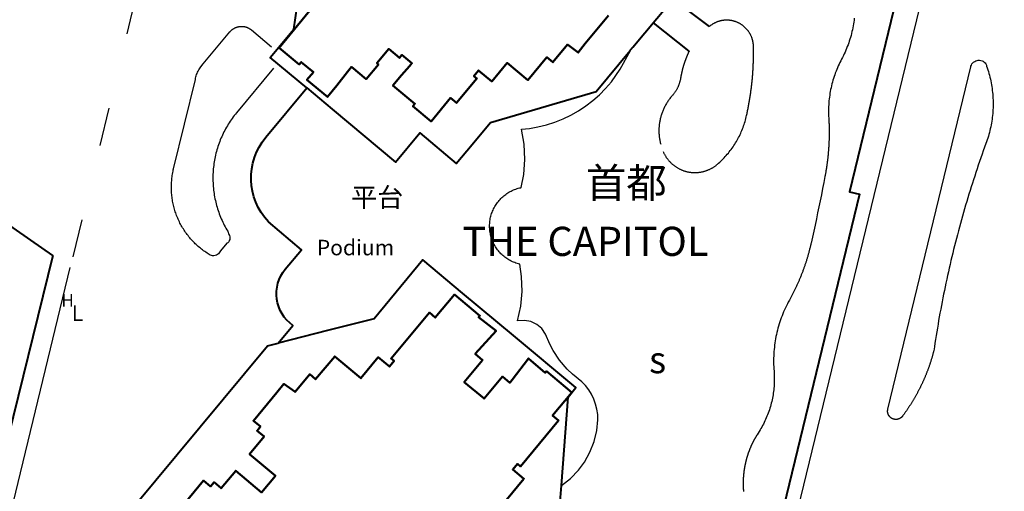
# Model space of a CAD drawing. Units: metres. Extents: x 845747 to 846506, y 817378 to 818004.
# Drawn here: x 846009 to 846086, y 817429 to 817466 of the extents above; entities that cross this region are included whole.
import ezdxf
from ezdxf.enums import TextEntityAlignment as Align

# ---------------------------------------------------------------- set-up
doc = ezdxf.new("R2010")
doc.units = ezdxf.units.M
doc.linetypes.add('5', pattern=[9.008722, 3.002907, -6.005814])
for name, color, linetype in [('BSPolygonAnno_Sym', 7, 'Continuous'), ('BuildingAnno_Chi', 7, 'Continuous'), ('BuildingAnno_Eng', 7, 'Continuous'), ('CartoBuildingLine_E', 7, 'Continuous'), ('CartoHydroLine', 7, 'Continuous'), ('CartoPedLine', 7, 'Continuous'), ('CartoTransLine', 7, 'Continuous'), ('SubSiteAnno_Chi', 7, 'Continuous'), ('SubSiteAnno_Eng', 7, 'Continuous'), ('UtilityPoint', 7, 'Continuous'), ('UtilityPointAnno_Eng', 7, 'Continuous')]:
    doc.layers.add(name, color=color, linetype=linetype)
doc.styles.add('HK_ENG_11', font='HK_ENG.ttf')
doc.styles.add('LISmarker', font='LISmarker.ttf')
doc.styles.add('SMO Chiron Sans HK TT Light', font='Open_Font_ChironSansHKTT-Light.ttf')
doc.styles.add('StyleLISmarker', font='LISmarker.ttf')

# ---------------------------------------------------------------- blocks, each defined once
blk = doc.blocks.new('UP_LPO')
at = {"color": 255, "linetype": 'Continuous', "lineweight": 0, "style": 'StyleLISmarker'}
blk.add_text('H', height=1, dxfattribs=at).set_placement((-0.252, 0.697), align=Align.TOP_LEFT)

msp = doc.modelspace()

# ---------------------------------------------------------------- linework, layer by layer
at = {"layer": 'CartoBuildingLine_E', "color": 30, "linetype": 'Continuous', "lineweight": 40, "flags": 128}
for points in [[(846095.082, 817581.818), (846104.173, 817566.267), (846112.609, 817551.835, -0.315818), (846112.134, 817546.111), (846104.848, 817537.369), (846105.87, 817536.322), (846103.367, 817532.848), (846079.415, 817499.597, 0.304413), (846078.486, 817472.166), (846073.724, 817452.548), (846074.502, 817452.36), (846066.231, 817418.283), (846065.453, 817418.472), (846064.762, 817415.623), (846062.957, 817408.187), (846066.652, 817405.107), (846070.587, 817401.828), (846070.779, 817402.058), (846073.249, 817400)], [(846016.17, 817404.848), (846019.621, 817408.988), (846015.78, 817412.189), (846016.824, 817413.441), (846015.871, 817414.236), (846016.039, 817415.697, -0.277212), (846016.617, 817420.723), (846017.427, 817427.754), (846028.011, 817440.453), (846028.837, 817440.663), (846030.004, 817442.063, -0.438321), (846029.409, 817446.465), (846030.673, 817447.982), (846028.081, 817450.189, -0.379416), (846027.879, 817456.82), (846031.102, 817460.687), (846028.229, 817463.082), (846030.089, 817465.313), (846030.334, 817467.09, -0.227002)]]:
    msp.add_lwpolyline(points, format="xyb", dxfattribs=at)
at = {"layer": 'CartoBuildingLine_E', "color": 204, "linetype": '5', "lineweight": 30, "true_color": 0x8000a0, "flags": 128}
msp.add_lwpolyline([(846027.816, 817511.744), (846023.197, 817490.794), (846012.517, 817446.598), (846011.161, 817447.541)], dxfattribs=at)
at = {"layer": 'CartoBuildingLine_E', "color": 30, "linetype": 'Continuous', "lineweight": 40, "flags": 128}
for points in [[(846031.102, 817460.687), (846033.091, 817459.029), (846038.07, 817454.88), (846039.968, 817457.158), (846042.837, 817454.767), (846043.66, 817455.754), (846045.514, 817457.979), (846053.821, 817460.424), (846056.485, 817463.621), (846056.499, 817463.638), (846056.513, 817463.655), (846056.528, 817463.672), (846056.542, 817463.689), (846056.556, 817463.706), (846056.57, 817463.724), (846056.585, 817463.741), (846056.599, 817463.758), (846056.613, 817463.775), (846056.627, 817463.792), (846056.642, 817463.809), (846056.656, 817463.826), (846056.67, 817463.843), (846056.684, 817463.86), (846056.699, 817463.878), (846056.713, 817463.895), (846061.552, 817469.701)], [(846011.161, 817447.541), (845991.411, 817461.282)], [(846011.161, 817447.541), (845999.431, 817400)], [(846019.621, 817408.988), (846024.691, 817404.763), (846025.734, 817406.015), (846026.447, 817405.42), (846039.928, 817408.987), (846042.655, 817412.259), (846050.517, 817421.693), (846050.981, 817427.925), (846051.099, 817429.514), (846051.615, 817436.442), (846052.234, 817437.185), (846047.33, 817441.272), (846043.34, 817444.597), (846040.223, 817447.195), (846036.379, 817442.583), (846032.724, 817441.653), (846028.837, 817440.663)]]:
    msp.add_lwpolyline(points, dxfattribs=at)
at = {"layer": 'CartoBuildingLine_E', "color": 1, "linetype": 'Continuous', "lineweight": 50, "flags": 128}
for points in [[(846028.94, 817463.834), (846032.179, 817467.822)], [(846054.801, 817466.379), (846052.961, 817464.17), (846052.421, 817463.461), (846051.575, 817464.088), (846050.423, 817462.706), (846049.954, 817463.096), (846048.459, 817461.303), (846046.839, 817462.653), (846045.629, 817461.201), (846044.591, 817462.066), (846044.223, 817461.624), (846044.454, 817461.432), (846042.853, 817459.512), (846042.384, 817459.902), (846040.857, 817458.07), (846039.436, 817459.255), (846039.596, 817459.447), (846037.868, 817460.887), (846038.54, 817461.694), (846039.158, 817462.396), (846039.35, 817462.626), (846038.57, 817463.276), (846038.378, 817463.046), (846037.533, 817463.75), (846036.605, 817462.636), (846036.72, 817462.54), (846035.76, 817461.388), (846034.619, 817462.339), (846034.299, 817461.955), (846033.46, 817460.87), (846032.724, 817459.987), (846031.111, 817461.331), (846031.613, 817461.934), (846030.665, 817462.725), (846030.505, 817462.533), (846028.94, 817463.834)], [(846021.148, 817427.678), (846022.989, 817429.887), (846023.54, 817429.428), (846023.812, 817429.754), (846024.369, 817429.29), (846025.512, 817430.661), (846027.547, 817428.964), (846028.636, 817430.27), (846026.6, 817431.967), (846027.743, 817433.338), (846027.186, 817433.802), (846027.458, 817434.129), (846026.907, 817434.588), (846028.748, 817436.796), (846029.295, 817437.476), (846030.172, 817436.846), (846031.324, 817438.229), (846031.793, 817437.838), (846033.288, 817439.632), (846035.343, 817437.919), (846036.713, 817439.563), (846037.585, 817438.837), (846037.953, 817439.278), (846037.722, 817439.47), (846040.722, 817443.069), (846041.191, 817442.679), (846042.695, 817444.484), (846044.692, 817442.819), (846044.596, 817442.704), (846045.966, 817441.63), (846044.325, 817439.825), (846044.901, 817439.345), (846043.461, 817437.617), (846045.02, 817436.317), (846046.461, 817438.045), (846047.037, 817437.565), (846047.219, 817437.784), (846048.522, 817439.472), (846049.82, 817438.351), (846049.916, 817438.466), (846051.907, 817436.801), (846050.409, 817434.996), (846050.877, 817434.605), (846047.878, 817431.007), (846047.647, 817431.199), (846047.279, 817430.757), (846048.151, 817430.03), (846046.781, 817428.386)]]:
    msp.add_lwpolyline(points, dxfattribs=at)
at = {"layer": 'CartoHydroLine', "color": 1, "linetype": 'Continuous', "lineweight": 30, "flags": 128}
for points in [[(846059.088, 817455.698), (846059.107, 817455.655), (846059.127, 817455.612), (846059.147, 817455.57), (846059.168, 817455.528), (846059.19, 817455.486), (846059.213, 817455.445), (846059.236, 817455.404), (846059.26, 817455.363), (846059.285, 817455.323), (846059.31, 817455.283), (846059.336, 817455.244), (846059.363, 817455.205), (846059.391, 817455.167), (846059.419, 817455.129), (846059.447, 817455.092), (846059.477, 817455.055), (846059.507, 817455.018), (846059.538, 817454.982), (846059.569, 817454.947), (846059.601, 817454.912), (846059.633, 817454.878), (846059.666, 817454.845), (846059.7, 817454.812), (846059.734, 817454.779), (846059.769, 817454.747), (846059.804, 817454.716), (846059.84, 817454.686), (846059.877, 817454.656), (846059.913, 817454.626), (846059.951, 817454.598), (846059.989, 817454.57), (846060.027, 817454.542), (846060.066, 817454.516), (846060.105, 817454.49), (846060.145, 817454.464), (846060.185, 817454.44), (846060.226, 817454.416), (846060.267, 817454.392), (846060.308, 817454.37), (846060.35, 817454.348), (846060.392, 817454.327), (846060.435, 817454.307), (846060.478, 817454.287), (846060.521, 817454.268), (846060.565, 817454.25), (846060.608, 817454.233), (846060.653, 817454.216), (846060.697, 817454.201), (846060.742, 817454.186), (846060.787, 817454.171), (846060.832, 817454.158), (846060.877, 817454.145), (846060.923, 817454.133), (846060.969, 817454.122), (846061.015, 817454.112), (846061.061, 817454.103), (846061.107, 817454.094), (846061.154, 817454.086), (846061.2, 817454.079), (846061.247, 817454.073), (846061.294, 817454.067), (846061.341, 817454.063), (846061.388, 817454.059), (846061.435, 817454.056), (846061.482, 817454.054), (846061.529, 817454.052), (846061.576, 817454.052), (846061.623, 817454.052), (846061.67, 817454.053), (846061.718, 817454.055), (846061.765, 817454.058), (846061.812, 817454.062), (846061.859, 817454.066), (846061.905, 817454.071), (846061.952, 817454.077), (846061.999, 817454.084), (846062.045, 817454.092), (846062.092, 817454.1), (846062.138, 817454.109), (846062.184, 817454.119), (846062.23, 817454.13), (846062.276, 817454.142), (846062.321, 817454.154), (846062.366, 817454.167), (846062.411, 817454.181), (846062.456, 817454.196), (846062.501, 817454.212), (846062.545, 817454.228), (846062.589, 817454.245), (846062.632, 817454.263), (846062.676, 817454.282), (846062.719, 817454.301), (846062.761, 817454.321), (846062.804, 817454.342), (846062.846, 817454.364), (846062.887, 817454.386), (846062.928, 817454.409), (846062.969, 817454.433), (846063.009, 817454.457), (846063.049, 817454.482), (846063.089, 817454.508), (846063.128, 817454.535), (846063.166, 817454.562), (846063.204, 817454.59), (846063.242, 817454.618), (846063.279, 817454.647), (846063.315, 817454.677), (846063.351, 817454.708), (846063.444, 817454.788), (846063.534, 817454.871), (846063.624, 817454.954), (846063.712, 817455.04), (846063.798, 817455.127), (846063.883, 817455.215), (846063.966, 817455.305), (846064.048, 817455.396), (846064.128, 817455.489), (846064.207, 817455.583), (846064.284, 817455.678), (846064.359, 817455.775), (846064.433, 817455.873), (846064.505, 817455.973), (846064.575, 817456.073), (846064.643, 817456.175), (846064.71, 817456.278), (846064.774, 817456.382), (846064.837, 817456.487), (846064.899, 817456.593), (846064.958, 817456.7), (846065.015, 817456.809), (846065.071, 817456.918), (846065.124, 817457.028), (846065.176, 817457.139), (846065.226, 817457.251), (846065.274, 817457.364), (846065.32, 817457.478), (846065.364, 817457.592), (846065.406, 817457.707), (846065.445, 817457.823), (846065.483, 817457.94), (846065.519, 817458.057), (846065.553, 817458.175), (846065.585, 817458.293), (846065.614, 817458.412), (846065.642, 817458.531), (846065.659, 817458.608), (846065.676, 817458.685), (846065.692, 817458.763), (846065.708, 817458.84), (846065.724, 817458.917), (846065.74, 817458.994), (846065.755, 817459.071), (846065.771, 817459.149), (846065.785, 817459.226), (846065.8, 817459.304), (846065.814, 817459.381), (846065.828, 817459.459), (846065.842, 817459.536), (846065.856, 817459.614), (846065.869, 817459.692), (846065.882, 817459.769), (846065.895, 817459.847), (846065.907, 817459.925), (846065.919, 817460.003), (846065.931, 817460.081), (846065.943, 817460.159), (846065.954, 817460.237), (846065.965, 817460.315), (846065.976, 817460.393), (846065.987, 817460.471), (846065.997, 817460.549), (846066.007, 817460.627), (846066.017, 817460.706), (846066.026, 817460.784), (846066.035, 817460.862), (846066.044, 817460.94), (846066.053, 817461.019), (846066.061, 817461.097), (846066.069, 817461.176), (846066.077, 817461.254), (846066.085, 817461.333), (846066.092, 817461.411), (846066.099, 817461.49), (846066.106, 817461.568), (846066.113, 817461.647), (846066.119, 817461.725), (846066.125, 817461.804), (846066.13, 817461.882), (846066.136, 817461.961), (846066.141, 817462.04), (846066.146, 817462.118), (846066.15, 817462.197), (846066.155, 817462.276), (846066.159, 817462.354), (846066.163, 817462.433), (846066.166, 817462.512), (846066.169, 817462.591), (846066.172, 817462.669), (846066.175, 817462.748), (846066.178, 817462.827), (846066.18, 817462.906), (846066.182, 817462.985), (846066.183, 817463.063), (846066.185, 817463.142), (846066.186, 817463.221), (846066.186, 817463.3), (846066.187, 817463.379), (846066.187, 817463.458), (846066.187, 817463.536), (846066.187, 817463.615), (846066.183, 817463.942), (846066.182, 817463.979), (846066.18, 817464.015), (846066.178, 817464.052), (846066.175, 817464.089), (846066.171, 817464.125), (846066.167, 817464.162), (846066.162, 817464.198), (846066.157, 817464.234), (846066.151, 817464.27), (846066.144, 817464.306), (846066.137, 817464.342), (846066.129, 817464.378), (846066.12, 817464.414), (846066.111, 817464.449), (846066.101, 817464.485), (846066.09, 817464.52), (846066.079, 817464.555), (846066.067, 817464.59), (846066.055, 817464.624), (846066.042, 817464.659), (846066.029, 817464.693), (846066.015, 817464.727), (846066, 817464.76), (846065.985, 817464.794), (846065.969, 817464.827), (846065.952, 817464.86), (846065.935, 817464.892), (846065.918, 817464.924), (846065.9, 817464.956), (846065.881, 817464.988), (846065.862, 817465.019), (846065.842, 817465.05), (846065.822, 817465.081), (846065.801, 817465.111), (846065.78, 817465.141), (846065.758, 817465.17), (846065.735, 817465.199), (846065.712, 817465.228), (846065.689, 817465.256), (846065.665, 817465.284), (846065.641, 817465.312), (846065.616, 817465.339), (846065.591, 817465.365), (846065.565, 817465.391), (846065.539, 817465.417), (846065.512, 817465.442), (846065.485, 817465.467), (846065.457, 817465.491), (846065.43, 817465.515), (846065.401, 817465.539), (846065.372, 817465.561), (846065.343, 817465.584), (846065.314, 817465.606), (846065.284, 817465.627), (846065.254, 817465.648), (846065.223, 817465.668), (846065.192, 817465.688), (846065.161, 817465.707), (846065.129, 817465.725), (846065.097, 817465.743), (846065.065, 817465.761), (846065.032, 817465.778), (846064.999, 817465.794), (846064.966, 817465.81), (846064.933, 817465.825), (846064.899, 817465.84), (846064.865, 817465.854), (846064.831, 817465.867), (846064.797, 817465.88), (846064.762, 817465.892), (846064.727, 817465.904), (846064.692, 817465.915), (846064.657, 817465.925), (846064.622, 817465.935), (846064.586, 817465.944), (846064.551, 817465.953), (846064.515, 817465.961), (846064.479, 817465.968), (846064.443, 817465.975), (846064.406, 817465.981), (846064.37, 817465.986), (846064.334, 817465.991), (846064.297, 817465.995), (846064.261, 817465.999), (846064.224, 817466.002), (846064.187, 817466.004), (846064.151, 817466.005), (846064.114, 817466.006), (846064.077, 817466.007), (846064.041, 817466.006), (846064.004, 817466.005), (846063.967, 817466.004), (846063.931, 817466.002), (846063.894, 817465.999), (846063.858, 817465.995), (846063.821, 817465.991), (846063.785, 817465.986), (846063.748, 817465.981), (846063.712, 817465.975), (846063.676, 817465.968), (846063.64, 817465.961), (846063.604, 817465.953), (846063.569, 817465.944), (846063.533, 817465.935), (846063.498, 817465.925), (846063.463, 817465.915), (846063.428, 817465.904), (846063.393, 817465.892), (846063.358, 817465.88), (846063.324, 817465.867), (846063.29, 817465.854), (846063.256, 817465.84), (846063.222, 817465.825), (846063.189, 817465.81), (846063.155, 817465.794), (846063.123, 817465.778), (846063.09, 817465.761), (846063.058, 817465.743), (846063.026, 817465.725), (846062.994, 817465.707), (846062.963, 817465.688), (846062.932, 817465.668), (846062.901, 817465.648), (846062.871, 817465.627), (846062.841, 817465.606), (846062.811, 817465.584), (846062.782, 817465.562), (846062.754, 817465.539), (846062.725, 817465.515)], [(846074.102, 817466.169), (846074.083, 817466.016), (846074.062, 817465.863), (846074.039, 817465.711), (846074.012, 817465.559), (846073.984, 817465.408), (846073.952, 817465.257), (846073.918, 817465.107), (846073.881, 817464.957), (846073.842, 817464.809), (846073.8, 817464.66), (846073.756, 817464.513), (846073.709, 817464.366), (846073.659, 817464.22), (846073.607, 817464.075), (846073.552, 817463.931), (846073.495, 817463.788), (846073.436, 817463.646), (846073.374, 817463.505), (846073.31, 817463.365), (846073.243, 817463.227), (846073.173, 817463.089), (846073.102, 817462.953), (846073.032, 817462.82), (846072.965, 817462.686), (846072.9, 817462.551), (846072.837, 817462.415), (846072.777, 817462.278), (846072.719, 817462.14), (846072.664, 817462.001), (846072.611, 817461.861), (846072.56, 817461.72), (846072.512, 817461.578), (846072.466, 817461.435), (846072.423, 817461.292), (846072.382, 817461.148), (846072.344, 817461.003), (846072.308, 817460.858), (846072.275, 817460.712), (846072.244, 817460.565), (846072.216, 817460.418), (846072.19, 817460.27), (846072.167, 817460.122), (846072.146, 817459.974), (846072.128, 817459.825), (846072.113, 817459.676), (846072.1, 817459.527), (846072.09, 817459.377), (846072.083, 817459.228), (846072.078, 817459.078), (846072.075, 817458.928), (846072.075, 817458.779), (846072.078, 817458.629), (846072.083, 817458.479), (846072.091, 817458.33), (846072.095, 817458.265), (846072.099, 817458.2), (846072.102, 817458.135), (846072.105, 817458.071), (846072.108, 817458.006), (846072.111, 817457.941), (846072.114, 817457.876), (846072.116, 817457.811), (846072.118, 817457.747), (846072.12, 817457.682), (846072.121, 817457.617), (846072.123, 817457.552), (846072.124, 817457.487), (846072.125, 817457.423), (846072.125, 817457.358), (846072.126, 817457.293), (846072.126, 817457.228), (846072.126, 817457.163), (846072.126, 817457.098), (846072.125, 817457.034), (846072.124, 817456.969), (846072.123, 817456.904), (846072.122, 817456.839), (846072.121, 817456.774), (846072.119, 817456.709), (846072.117, 817456.645), (846072.115, 817456.58), (846072.113, 817456.515), (846072.11, 817456.45), (846072.107, 817456.385), (846072.104, 817456.321), (846072.101, 817456.256), (846072.098, 817456.191), (846072.094, 817456.126), (846072.09, 817456.062), (846072.086, 817455.997), (846072.081, 817455.932), (846072.077, 817455.868), (846072.072, 817455.803), (846072.067, 817455.738), (846072.061, 817455.674), (846072.056, 817455.609), (846072.05, 817455.545), (846072.044, 817455.48), (846072.038, 817455.416), (846072.031, 817455.351), (846072.025, 817455.287), (846072.018, 817455.222), (846072.01, 817455.158), (846072.003, 817455.093), (846071.995, 817455.029), (846071.988, 817454.964), (846071.979, 817454.9), (846071.971, 817454.836), (846071.963, 817454.772), (846071.954, 817454.707), (846071.945, 817454.643), (846071.936, 817454.579), (846071.926, 817454.515), (846071.916, 817454.451), (846071.907, 817454.387), (846071.896, 817454.323), (846071.886, 817454.259), (846071.875, 817454.195), (846071.865, 817454.131), (846071.853, 817454.067), (846071.842, 817454.003), (846071.831, 817453.939), (846071.819, 817453.875), (846071.807, 817453.812), (846071.795, 817453.748), (846071.702, 817453.271), (846071.608, 817452.794), (846071.512, 817452.317), (846071.416, 817451.841), (846071.318, 817451.365), (846071.219, 817450.889), (846071.119, 817450.413), (846071.017, 817449.938), (846070.914, 817449.463), (846070.81, 817448.988), (846070.705, 817448.513), (846070.692, 817448.456), (846070.678, 817448.398), (846070.665, 817448.34), (846070.651, 817448.283), (846070.638, 817448.225), (846070.623, 817448.167), (846070.609, 817448.11), (846070.595, 817448.052), (846070.58, 817447.995), (846070.565, 817447.938), (846070.55, 817447.88), (846070.535, 817447.823), (846070.519, 817447.766), (846070.504, 817447.709), (846070.488, 817447.652), (846070.472, 817447.595), (846070.455, 817447.538), (846070.439, 817447.481), (846070.422, 817447.424), (846070.405, 817447.367), (846070.388, 817447.31), (846070.371, 817447.254), (846070.353, 817447.197), (846070.336, 817447.141), (846070.318, 817447.084), (846070.3, 817447.028), (846070.281, 817446.971), (846070.263, 817446.915), (846070.244, 817446.859), (846070.225, 817446.803), (846070.206, 817446.747), (846070.187, 817446.691), (846070.167, 817446.635), (846070.148, 817446.579), (846070.128, 817446.523), (846070.107, 817446.467), (846070.087, 817446.411), (846070.067, 817446.356), (846070.046, 817446.3), (846070.025, 817446.245), (846070.004, 817446.19), (846069.983, 817446.134), (846069.961, 817446.079), (846069.939, 817446.024), (846069.918, 817445.969), (846069.895, 817445.914), (846069.873, 817445.859), (846069.851, 817445.804), (846069.828, 817445.749), (846069.805, 817445.695), (846069.782, 817445.64), (846069.759, 817445.586), (846069.735, 817445.531), (846069.712, 817445.477), (846069.688, 817445.423), (846069.664, 817445.369), (846069.64, 817445.314), (846069.615, 817445.26), (846069.591, 817445.207), (846069.566, 817445.153), (846069.541, 817445.099), (846069.516, 817445.045), (846069.49, 817444.992), (846069.465, 817444.938), (846069.439, 817444.885), (846069.413, 817444.832), (846069.387, 817444.779), (846069.36, 817444.726), (846069.334, 817444.673), (846069.307, 817444.62), (846069.28, 817444.567), (846069.253, 817444.514), (846069.226, 817444.462), (846069.198, 817444.409), (846069.171, 817444.357), (846069.143, 817444.304), (846069.115, 817444.252), (846069.087, 817444.2), (846069.058, 817444.148), (846069.03, 817444.096), (846069.001, 817444.044), (846068.919, 817443.895), (846068.841, 817443.745), (846068.764, 817443.593), (846068.691, 817443.44), (846068.62, 817443.286), (846068.552, 817443.13), (846068.486, 817442.973), (846068.423, 817442.816), (846068.363, 817442.657), (846068.306, 817442.497), (846068.252, 817442.336), (846068.2, 817442.174), (846068.151, 817442.011), (846068.105, 817441.848), (846068.062, 817441.684), (846068.022, 817441.519), (846067.984, 817441.353), (846067.95, 817441.187), (846067.918, 817441.02), (846067.889, 817440.852), (846067.863, 817440.685), (846067.84, 817440.516), (846067.82, 817440.348), (846067.803, 817440.179), (846067.789, 817440.009), (846067.778, 817439.84), (846067.769, 817439.67), (846067.764, 817439.501), (846067.762, 817439.331), (846067.762, 817439.161), (846067.766, 817438.991), (846067.772, 817438.821), (846067.781, 817438.652), (846067.794, 817438.482), (846067.803, 817438.349), (846067.811, 817438.215), (846067.816, 817438.081), (846067.819, 817437.946), (846067.819, 817437.812), (846067.817, 817437.678), (846067.813, 817437.544), (846067.806, 817437.41), (846067.797, 817437.276), (846067.786, 817437.142), (846067.772, 817437.009), (846067.756, 817436.876), (846067.738, 817436.743), (846067.717, 817436.61), (846067.694, 817436.478), (846067.669, 817436.346), (846067.642, 817436.215), (846067.612, 817436.084), (846067.58, 817435.954), (846067.545, 817435.824), (846067.509, 817435.695), (846067.47, 817435.567), (846067.429, 817435.439), (846067.386, 817435.312), (846067.34, 817435.186), (846067.293, 817435.06), (846067.243, 817434.936), (846067.191, 817434.812), (846067.136, 817434.689), (846067.08, 817434.568), (846067.022, 817434.447), (846066.961, 817434.327), (846066.899, 817434.208), (846066.834, 817434.091), (846066.767, 817433.975), (846066.699, 817433.859), (846066.628, 817433.745), (846066.461, 817433.486), (846066.448, 817433.464), (846066.434, 817433.441), (846066.42, 817433.419), (846066.407, 817433.397), (846066.394, 817433.375), (846066.38, 817433.352), (846066.367, 817433.33), (846066.354, 817433.308), (846066.341, 817433.285), (846066.328, 817433.263), (846066.315, 817433.24), (846066.302, 817433.218), (846066.289, 817433.195), (846066.277, 817433.172), (846066.264, 817433.15), (846066.252, 817433.127), (846066.239, 817433.104), (846066.227, 817433.081), (846066.215, 817433.058), (846066.203, 817433.035), (846066.19, 817433.012), (846066.178, 817432.989), (846066.167, 817432.966), (846066.155, 817432.943), (846066.143, 817432.92), (846066.131, 817432.897), (846066.12, 817432.873), (846066.108, 817432.85), (846066.097, 817432.827), (846066.085, 817432.803), (846066.074, 817432.78), (846066.063, 817432.756), (846066.052, 817432.733), (846066.041, 817432.709), (846066.03, 817432.686), (846066.019, 817432.662), (846066.009, 817432.638), (846065.998, 817432.615), (846065.987, 817432.591), (846065.977, 817432.567), (846065.966, 817432.543), (846065.956, 817432.52), (846065.946, 817432.496), (846065.936, 817432.472), (846065.926, 817432.448), (846065.916, 817432.424), (846065.906, 817432.4), (846065.896, 817432.376), (846065.886, 817432.352), (846065.877, 817432.328), (846065.867, 817432.303), (846065.858, 817432.279), (846065.848, 817432.255), (846065.839, 817432.231), (846065.83, 817432.206), (846065.821, 817432.182), (846065.812, 817432.158), (846065.803, 817432.133), (846065.794, 817432.109), (846065.785, 817432.084), (846065.777, 817432.06), (846065.768, 817432.035), (846065.76, 817432.011), (846065.751, 817431.986), (846065.743, 817431.962), (846065.735, 817431.937), (846065.727, 817431.912), (846065.719, 817431.888), (846065.711, 817431.863), (846065.703, 817431.838), (846065.695, 817431.813), (846065.687, 817431.788), (846065.68, 817431.764)], [(846051.099, 817429.514), (846051.805, 817430.064), (846052.429, 817430.706), (846052.899, 817431.333), (846053.338, 817432.113), (846053.667, 817432.946), (846053.878, 817433.816), (846053.962, 817434.65), (846053.946, 817435.069), (846053.887, 817435.483), (846053.785, 817435.89), (846053.642, 817436.284), (846053.459, 817436.66), (846053.237, 817437.016), (846052.981, 817437.347), (846052.691, 817437.65), (846051.956, 817438.246), (846051.536, 817438.634), (846050.937, 817439.324), (846050.437, 817440.09), (846050.18, 817440.6), (846049.858, 817441.384), (846049.563, 817441.809), (846049.17, 817442.144), (846048.704, 817442.366), (846048.196, 817442.461), (846047.649, 817442.415), (846047.897, 817443.563), (846048.004, 817444.732), (846047.968, 817445.906), (846047.82, 817446.864), (846047.81, 817446.866), (846047.714, 817446.891), (846047.618, 817446.92), (846047.523, 817446.951), (846047.429, 817446.985), (846047.336, 817447.023), (846047.244, 817447.063), (846047.154, 817447.106), (846047.066, 817447.153), (846046.979, 817447.202), (846046.893, 817447.253), (846046.809, 817447.308), (846046.727, 817447.365), (846046.647, 817447.425), (846046.569, 817447.488), (846046.493, 817447.553), (846046.42, 817447.62), (846046.348, 817447.69), (846046.279, 817447.762), (846046.212, 817447.837), (846046.147, 817447.913), (846046.086, 817447.992), (846046.026, 817448.072), (846045.97, 817448.155), (846045.916, 817448.239), (846045.864, 817448.325), (846045.816, 817448.412), (846045.77, 817448.501), (846045.728, 817448.592), (846045.688, 817448.683), (846045.651, 817448.776), (846045.618, 817448.871), (846045.587, 817448.966), (846045.56, 817449.062), (846045.536, 817449.159), (846045.515, 817449.257), (846045.497, 817449.355), (846045.482, 817449.454), (846045.47, 817449.553), (846045.462, 817449.653), (846045.457, 817449.753), (846045.455, 817449.853), (846045.457, 817449.953), (846045.462, 817450.053), (846045.47, 817450.152), (846045.481, 817450.252), (846045.495, 817450.351), (846045.513, 817450.449), (846045.534, 817450.547), (846045.558, 817450.644), (846045.585, 817450.74), (846045.615, 817450.836), (846045.648, 817450.93), (846045.685, 817451.023), (846045.724, 817451.115), (846045.766, 817451.206), (846045.812, 817451.295), (846045.86, 817451.382), (846045.911, 817451.468), (846045.965, 817451.553), (846046.021, 817451.635), (846046.08, 817451.716), (846046.142, 817451.795), (846046.206, 817451.871), (846046.273, 817451.946), (846046.342, 817452.018), (846046.413, 817452.088), (846046.487, 817452.156), (846046.563, 817452.221), (846046.64, 817452.284), (846046.72, 817452.344), (846046.802, 817452.402), (846046.886, 817452.456), (846046.971, 817452.509), (846047.058, 817452.558), (846047.146, 817452.604), (846047.236, 817452.648), (846047.328, 817452.689), (846047.42, 817452.726), (846047.514, 817452.761), (846047.609, 817452.792), (846047.705, 817452.821), (846047.802, 817452.846), (846047.899, 817452.868), (846047.935, 817452.875), (846048.138, 817453.9), (846048.223, 817455.075), (846048.161, 817456.286), (846047.955, 817457.447), (846048.577, 817457.513), (846049.256, 817457.631), (846049.926, 817457.796), (846050.583, 817458.006), (846051.224, 817458.261), (846051.845, 817458.559), (846052.445, 817458.899), (846053.02, 817459.28), (846053.568, 817459.699), (846054.085, 817460.155), (846054.57, 817460.645), (846055.02, 817461.167), (846055.718, 817462.151), (846056.534, 817463.638)], [(846061.135, 817463.586), (846061.123, 817463.561), (846061.111, 817463.536), (846061.099, 817463.511), (846061.087, 817463.486), (846061.076, 817463.461), (846061.064, 817463.435), (846061.052, 817463.41), (846061.041, 817463.385), (846061.029, 817463.359), (846061.018, 817463.334), (846061.007, 817463.308), (846060.996, 817463.283), (846060.985, 817463.257), (846060.974, 817463.232), (846060.963, 817463.206), (846060.952, 817463.18), (846060.941, 817463.155), (846060.931, 817463.129), (846060.92, 817463.103), (846060.91, 817463.077), (846060.9, 817463.052), (846060.889, 817463.026), (846060.879, 817463), (846060.869, 817462.974), (846060.859, 817462.948), (846060.849, 817462.922), (846060.84, 817462.896), (846060.83, 817462.87), (846060.821, 817462.844), (846060.811, 817462.817), (846060.802, 817462.791), (846060.792, 817462.765), (846060.783, 817462.739), (846060.774, 817462.712), (846060.765, 817462.686), (846060.756, 817462.66), (846060.747, 817462.633), (846060.739, 817462.607), (846060.73, 817462.581), (846060.721, 817462.554), (846060.713, 817462.528), (846060.705, 817462.501), (846060.696, 817462.474), (846060.688, 817462.448), (846060.68, 817462.421), (846060.672, 817462.394), (846060.664, 817462.368), (846060.657, 817462.341), (846060.649, 817462.314), (846060.641, 817462.288), (846060.634, 817462.261), (846060.626, 817462.234), (846060.619, 817462.207), (846060.612, 817462.18), (846060.605, 817462.153), (846060.598, 817462.126), (846060.591, 817462.099), (846060.584, 817462.072), (846060.577, 817462.045), (846060.571, 817462.018), (846060.564, 817461.991), (846060.558, 817461.964), (846060.552, 817461.937), (846060.545, 817461.91), (846060.539, 817461.883), (846060.533, 817461.856), (846060.527, 817461.829), (846060.521, 817461.801), (846060.516, 817461.774), (846060.51, 817461.747), (846060.504, 817461.72), (846060.499, 817461.692), (846060.494, 817461.665), (846060.488, 817461.638), (846060.483, 817461.61), (846060.478, 817461.583), (846060.473, 817461.556), (846060.468, 817461.528), (846060.463, 817461.501), (846060.459, 817461.473), (846060.454, 817461.446), (846060.446, 817461.401), (846060.438, 817461.356), (846060.428, 817461.311), (846060.418, 817461.266), (846060.407, 817461.221), (846060.395, 817461.177), (846060.383, 817461.132), (846060.37, 817461.088), (846060.356, 817461.044), (846060.341, 817461.001), (846060.325, 817460.958), (846060.309, 817460.914), (846060.292, 817460.872), (846060.275, 817460.829), (846060.256, 817460.787), (846060.237, 817460.745), (846060.217, 817460.704), (846060.197, 817460.663), (846060.175, 817460.622), (846060.153, 817460.581), (846060.131, 817460.541), (846060.107, 817460.502), (846060.083, 817460.463), (846060.059, 817460.424), (846060.034, 817460.385), (846060.008, 817460.347), (846059.981, 817460.31), (846059.954, 817460.273), (846059.926, 817460.236), (846059.897, 817460.2), (846059.868, 817460.164), (846059.838, 817460.129), (846059.808, 817460.095), (846059.761, 817460.041), (846059.714, 817459.986), (846059.669, 817459.93), (846059.624, 817459.874), (846059.581, 817459.817), (846059.538, 817459.759), (846059.497, 817459.7), (846059.456, 817459.641), (846059.417, 817459.581), (846059.378, 817459.52), (846059.341, 817459.459), (846059.305, 817459.397), (846059.269, 817459.334), (846059.235, 817459.271), (846059.202, 817459.207), (846059.17, 817459.142), (846059.139, 817459.078), (846059.11, 817459.012), (846059.081, 817458.946), (846059.054, 817458.88), (846059.028, 817458.813), (846059.003, 817458.745), (846058.979, 817458.678), (846058.956, 817458.609), (846058.934, 817458.541), (846058.914, 817458.472), (846058.895, 817458.403), (846058.877, 817458.333), (846058.86, 817458.263), (846058.845, 817458.193), (846058.831, 817458.123), (846058.817, 817458.052), (846058.806, 817457.981), (846058.795, 817457.91), (846058.786, 817457.839), (846058.777, 817457.767), (846058.771, 817457.696), (846058.765, 817457.624), (846058.76, 817457.552), (846058.757, 817457.481), (846058.755, 817457.409), (846058.755, 817457.337), (846058.755, 817457.265), (846058.757, 817457.193), (846058.76, 817457.121), (846058.764, 817457.05), (846058.77, 817456.978), (846058.777, 817456.906), (846058.785, 817456.835), (846058.794, 817456.764), (846058.804, 817456.693), (846058.816, 817456.622), (846058.829, 817456.551), (846058.843, 817456.481), (846058.858, 817456.41), (846058.875, 817456.34), (846058.893, 817456.271)], [(846065.68, 817431.764), (846065.672, 817431.739), (846065.665, 817431.714), (846065.658, 817431.689), (846065.65, 817431.664), (846065.643, 817431.64), (846065.636, 817431.615), (846065.63, 817431.59), (846065.623, 817431.566), (846065.616, 817431.541), (846065.609, 817431.516), (846065.603, 817431.491), (846065.596, 817431.466), (846065.59, 817431.442), (846065.584, 817431.417), (846065.578, 817431.392), (846065.572, 817431.367), (846065.566, 817431.342), (846065.56, 817431.317), (846065.554, 817431.292), (846065.548, 817431.267), (846065.543, 817431.242), (846065.537, 817431.217), (846065.532, 817431.192), (846065.526, 817431.167), (846065.521, 817431.142), (846065.516, 817431.117), (846065.511, 817431.092), (846065.506, 817431.067), (846065.501, 817431.041), (846065.496, 817431.016), (846065.491, 817430.991), (846065.486, 817430.966), (846065.482, 817430.941), (846065.477, 817430.915), (846065.473, 817430.89), (846065.469, 817430.865), (846065.464, 817430.84), (846065.46, 817430.814), (846065.456, 817430.789), (846065.452, 817430.764), (846065.448, 817430.738), (846065.445, 817430.713), (846065.441, 817430.688), (846065.437, 817430.662), (846065.434, 817430.637), (846065.431, 817430.611), (846065.427, 817430.586), (846065.424, 817430.561), (846065.421, 817430.535), (846065.418, 817430.51), (846065.415, 817430.484), (846065.412, 817430.459), (846065.409, 817430.433), (846065.407, 817430.408), (846065.404, 817430.382), (846065.401, 817430.357), (846065.399, 817430.331), (846065.397, 817430.306), (846065.395, 817430.28), (846065.392, 817430.255), (846065.39, 817430.229), (846065.388, 817430.204), (846065.387, 817430.178), (846065.385, 817430.152), (846065.383, 817430.127), (846065.381, 817430.101), (846065.38, 817430.076), (846065.379, 817430.05), (846065.377, 817430.024), (846065.376, 817429.999), (846065.375, 817429.973), (846065.374, 817429.948), (846065.373, 817429.922), (846065.372, 817429.896), (846065.371, 817429.871), (846065.371, 817429.845), (846065.37, 817429.82), (846065.369, 817429.794), (846065.369, 817429.768), (846065.369, 817429.743), (846065.368, 817429.717), (846065.368, 817429.691), (846065.368, 817429.666), (846065.368, 817429.64), (846065.368, 817429.615), (846065.369, 817429.589), (846065.369, 817429.563), (846065.369, 817429.538), (846065.37, 817429.512), (846065.37, 817429.486), (846065.371, 817429.461), (846065.372, 817429.435), (846065.373, 817429.41), (846065.374, 817429.384), (846065.375, 817429.358), (846065.376, 817429.333), (846065.377, 817429.307), (846065.378, 817429.282), (846065.38, 817429.256), (846065.381, 817429.23), (846065.383, 817429.205), (846065.385, 817429.179), (846065.386, 817429.154), (846065.388, 817429.128), (846065.391, 817429.095), (846065.393, 817429.062), (846065.395, 817429.029)]]:
    msp.add_lwpolyline(points, dxfattribs=at)
at = {"layer": 'CartoPedLine', "color": 5, "linetype": 'Continuous', "lineweight": 40, "flags": 128}
for points in [[(846062.725, 817465.515), (846059.908, 817467.657)], [(846061.135, 817463.586), (846058.323, 817465.803)]]:
    msp.add_lwpolyline(points, dxfattribs=at)
at = {"layer": 'CartoPedLine', "color": 3, "linetype": 'Continuous', "lineweight": 30, "flags": 128}
msp.add_lwpolyline([(846001.189, 817400), (846012.517, 817446.598)], dxfattribs=at)
at = {"layer": 'CartoTransLine', "color": 2, "linetype": 'Continuous', "lineweight": 30, "flags": 128}
for points in [[(846067.034, 817416.715), (846079.216, 817466.906)], [(846028.483, 817462.23), (846025.575, 817458.74), (846025.487, 817458.633), (846025.402, 817458.525), (846025.318, 817458.415), (846025.236, 817458.303), (846025.156, 817458.191), (846025.079, 817458.076), (846025.003, 817457.961), (846024.929, 817457.844), (846024.857, 817457.726), (846024.787, 817457.607), (846024.719, 817457.487), (846024.654, 817457.365), (846024.59, 817457.243), (846024.529, 817457.119), (846024.469, 817456.994), (846024.412, 817456.868), (846024.357, 817456.741), (846024.304, 817456.614), (846024.254, 817456.485), (846024.205, 817456.356), (846024.159, 817456.226), (846024.115, 817456.095), (846024.074, 817455.963), (846024.035, 817455.83), (846023.997, 817455.697), (846023.963, 817455.564), (846023.93, 817455.429), (846023.9, 817455.295), (846023.872, 817455.159), (846023.847, 817455.023), (846023.824, 817454.887), (846023.803, 817454.751), (846023.784, 817454.614), (846023.768, 817454.477), (846023.755, 817454.339), (846023.743, 817454.201), (846023.734, 817454.064), (846023.728, 817453.926), (846023.724, 817453.787), (846023.722, 817453.649), (846023.722, 817453.511), (846023.725, 817453.373), (846023.731, 817453.235), (846023.738, 817453.097), (846023.748, 817452.959), (846023.761, 817452.822), (846023.776, 817452.684), (846023.793, 817452.547), (846023.812, 817452.41), (846023.834, 817452.274), (846023.858, 817452.138), (846023.885, 817452.002), (846023.914, 817451.867), (846023.945, 817451.733), (846023.978, 817451.599), (846024.014, 817451.465), (846024.052, 817451.333), (846024.093, 817451.2), (846024.135, 817451.069), (846024.18, 817450.938), (846024.227, 817450.808), (846024.277, 817450.679), (846024.328, 817450.551), (846024.382, 817450.424), (846024.438, 817450.298), (846024.496, 817450.172), (846024.557, 817450.048), (846024.619, 817449.925), (846024.684, 817449.803), (846024.75, 817449.682), (846024.819, 817449.562), (846024.89, 817449.443), (846024.982, 817449.195), (846025.024, 817449.104), (846025.048, 817449.008), (846025.054, 817448.908), (846025.042, 817448.809), (846025.011, 817448.714), (846024.962, 817448.627), (846024.899, 817448.55), (846024.824, 817448.519), (846024.314, 817447.9), (846024.165, 817447.672), (846024.085, 817447.613), (846023.996, 817447.567), (846023.901, 817447.537), (846023.802, 817447.523), (846023.702, 817447.525), (846023.604, 817447.543), (846023.51, 817447.577), (846023.423, 817447.625), (846023.344, 817447.688), (846023.26, 817447.738), (846023.171, 817447.797), (846023.082, 817447.858), (846022.996, 817447.92), (846022.91, 817447.984), (846022.825, 817448.049), (846022.741, 817448.116), (846022.659, 817448.184), (846022.578, 817448.253), (846022.498, 817448.324), (846022.419, 817448.397), (846022.341, 817448.47), (846022.265, 817448.545), (846022.19, 817448.622), (846022.117, 817448.699), (846022.045, 817448.778), (846021.974, 817448.858), (846021.904, 817448.939), (846021.836, 817449.022), (846021.77, 817449.106), (846021.705, 817449.19), (846021.641, 817449.276), (846021.579, 817449.363), (846021.518, 817449.451), (846021.459, 817449.541), (846021.402, 817449.631), (846021.346, 817449.722), (846021.291, 817449.814), (846021.239, 817449.907), (846021.188, 817450.001), (846021.138, 817450.096), (846021.09, 817450.191), (846021.044, 817450.288), (846021, 817450.385), (846020.957, 817450.483), (846020.916, 817450.582), (846020.876, 817450.681), (846020.839, 817450.781), (846020.803, 817450.882), (846020.769, 817450.983), (846020.736, 817451.085), (846020.706, 817451.187), (846020.677, 817451.29), (846020.65, 817451.394), (846020.625, 817451.498), (846020.601, 817451.602), (846020.58, 817451.707), (846020.56, 817451.812), (846020.542, 817451.917), (846020.526, 817452.023), (846020.511, 817452.129), (846020.499, 817452.235), (846020.488, 817452.341), (846020.48, 817452.448), (846020.473, 817452.555), (846020.468, 817452.661), (846020.465, 817452.768), (846020.463, 817452.875), (846020.464, 817452.982), (846020.466, 817453.089), (846020.47, 817453.196), (846020.476, 817453.303), (846020.484, 817453.409), (846020.494, 817453.516), (846020.506, 817453.622), (846020.519, 817453.728), (846020.534, 817453.834), (846020.552, 817453.939), (846020.571, 817454.045), (846020.591, 817454.15), (846020.614, 817454.254), (846020.638, 817454.358), (846022.345, 817461.361), (846022.348, 817461.459), (846022.375, 817461.555), (846022.406, 817461.65), (846022.441, 817461.744), (846022.479, 817461.836), (846022.521, 817461.927), (846022.567, 817462.016), (846022.616, 817462.103), (846022.668, 817462.188), (846022.724, 817462.272), (846022.783, 817462.352), (846022.955, 817462.572), (846025.053, 817465.089), (846025.067, 817465.104), (846025.08, 817465.12), (846025.094, 817465.135), (846025.108, 817465.15), (846025.123, 817465.165), (846025.138, 817465.18), (846025.153, 817465.194), (846025.168, 817465.208), (846025.183, 817465.222), (846025.199, 817465.236), (846025.215, 817465.249), (846025.231, 817465.262), (846025.247, 817465.275), (846025.264, 817465.287), (846025.281, 817465.299), (846025.298, 817465.311), (846025.315, 817465.322), (846025.332, 817465.334), (846025.35, 817465.345), (846025.368, 817465.355), (846025.386, 817465.366), (846025.404, 817465.376), (846025.422, 817465.385), (846025.44, 817465.395), (846025.459, 817465.404), (846025.478, 817465.413), (846025.497, 817465.421), (846025.516, 817465.429), (846025.535, 817465.437), (846025.554, 817465.444), (846025.574, 817465.451), (846025.593, 817465.458), (846025.613, 817465.465), (846025.633, 817465.471), (846025.653, 817465.476), (846025.673, 817465.482), (846025.693, 817465.487), (846025.713, 817465.491), (846025.733, 817465.496), (846025.754, 817465.5), (846025.774, 817465.503), (846025.794, 817465.507), (846025.815, 817465.51), (846025.836, 817465.512), (846025.856, 817465.514), (846025.877, 817465.516), (846025.897, 817465.518), (846025.918, 817465.519), (846025.939, 817465.52), (846025.96, 817465.52), (846025.98, 817465.52), (846026.001, 817465.52), (846026.022, 817465.519), (846026.042, 817465.518), (846026.063, 817465.517), (846026.084, 817465.515), (846026.104, 817465.513), (846026.125, 817465.511), (846026.145, 817465.508), (846026.166, 817465.505), (846026.186, 817465.502), (846026.207, 817465.498), (846026.227, 817465.494), (846026.247, 817465.489), (846026.267, 817465.484), (846026.287, 817465.479), (846026.307, 817465.473), (846026.327, 817465.468), (846026.347, 817465.461), (846026.366, 817465.455), (846026.386, 817465.448), (846026.405, 817465.441), (846026.425, 817465.433), (846026.444, 817465.425), (846026.463, 817465.417), (846026.482, 817465.408), (846026.5, 817465.399), (846026.519, 817465.39), (846026.537, 817465.38), (846026.555, 817465.371), (846026.574, 817465.36), (846026.591, 817465.35), (846026.609, 817465.339), (846026.627, 817465.328), (846026.644, 817465.317), (846026.661, 817465.305), (846026.678, 817465.293), (846026.695, 817465.281), (846026.711, 817465.268), (846026.727, 817465.255), (846026.743, 817465.242), (846028.33, 817463.92)], [(846083.253, 817462.34), (846083.26, 817462.39), (846083.295, 817462.484), (846083.343, 817462.572), (846083.404, 817462.651), (846083.476, 817462.72), (846083.558, 817462.777), (846083.647, 817462.822), (846083.742, 817462.852), (846083.841, 817462.867), (846083.941, 817462.868), (846084.04, 817462.853), (846084.135, 817462.823), (846084.225, 817462.779), (846084.307, 817462.723), (846084.38, 817462.654), (846084.441, 817462.575), (846084.489, 817462.488), (846084.497, 817462.403), (846084.546, 817462.261), (846084.593, 817462.117), (846084.637, 817461.972), (846084.679, 817461.827), (846084.719, 817461.681), (846084.755, 817461.534), (846084.79, 817461.387), (846084.822, 817461.239), (846084.851, 817461.091), (846084.878, 817460.942), (846084.902, 817460.793), (846084.923, 817460.643), (846084.942, 817460.493), (846084.959, 817460.343), (846084.973, 817460.193), (846084.984, 817460.042), (846084.993, 817459.891), (846084.999, 817459.74), (846085.003, 817459.589), (846085.004, 817459.437), (846085.002, 817459.286), (846084.998, 817459.135), (846084.992, 817458.984), (846084.982, 817458.833), (846084.971, 817458.683), (846084.956, 817458.532), (846084.939, 817458.382), (846084.92, 817458.232), (846084.898, 817458.082), (846084.873, 817457.933), (846084.846, 817457.784), (846084.816, 817457.636), (846084.784, 817457.489), (846084.749, 817457.341), (846084.712, 817457.195), (846084.672, 817457.049), (846084.629, 817456.904), (846084.585, 817456.76), (846084.538, 817456.616), (846084.488, 817456.473), (846084.436, 817456.331), (846084.334, 817456.049), (846084.233, 817455.767), (846084.133, 817455.484), (846084.034, 817455.201), (846083.937, 817454.918), (846083.84, 817454.634), (846083.744, 817454.35), (846083.65, 817454.065), (846083.556, 817453.78), (846083.463, 817453.495), (846083.372, 817453.21), (846083.281, 817452.924), (846083.192, 817452.638), (846083.103, 817452.351), (846083.016, 817452.065), (846082.93, 817451.777), (846082.845, 817451.49), (846082.76, 817451.202), (846082.677, 817450.914), (846082.595, 817450.626), (846082.514, 817450.337), (846082.434, 817450.048), (846082.355, 817449.759), (846082.277, 817449.47), (846082.2, 817449.18), (846082.125, 817448.89), (846082.05, 817448.599), (846081.976, 817448.309), (846081.904, 817448.018), (846081.832, 817447.727), (846081.761, 817447.435), (846081.692, 817447.144), (846081.624, 817446.852), (846081.556, 817446.56), (846081.49, 817446.267), (846081.425, 817445.974), (846081.361, 817445.682), (846081.298, 817445.388), (846081.236, 817445.095), (846081.175, 817444.802), (846081.115, 817444.508), (846081.057, 817444.214), (846080.999, 817443.92), (846080.942, 817443.625), (846080.887, 817443.331), (846080.832, 817443.036), (846080.779, 817442.741), (846080.727, 817442.445), (846080.676, 817442.15), (846080.625, 817441.854), (846080.576, 817441.559), (846080.528, 817441.263), (846080.481, 817440.967), (846080.436, 817440.67), (846080.391, 817440.374), (846080.347, 817440.077), (846080.334, 817440.027), (846080.321, 817439.977), (846080.308, 817439.928), (846080.294, 817439.878), (846080.281, 817439.828), (846080.267, 817439.778), (846080.253, 817439.729), (846080.239, 817439.679), (846080.225, 817439.63), (846080.21, 817439.58), (846080.195, 817439.531), (846080.181, 817439.481), (846080.165, 817439.432), (846080.15, 817439.383), (846080.135, 817439.333), (846080.119, 817439.284), (846080.104, 817439.235), (846080.088, 817439.186), (846080.072, 817439.137), (846080.055, 817439.088), (846080.039, 817439.039), (846080.022, 817438.99), (846080.006, 817438.941), (846079.989, 817438.893), (846079.972, 817438.844), (846079.954, 817438.795), (846079.937, 817438.747), (846079.919, 817438.698), (846079.902, 817438.65), (846079.884, 817438.602), (846079.865, 817438.553), (846079.847, 817438.505), (846079.829, 817438.457), (846079.81, 817438.409), (846079.791, 817438.361), (846079.772, 817438.313), (846079.753, 817438.265), (846079.734, 817438.217), (846079.714, 817438.169), (846079.695, 817438.122), (846079.675, 817438.074), (846079.655, 817438.026), (846079.635, 817437.979), (846079.614, 817437.931), (846079.594, 817437.884), (846079.573, 817437.837), (846079.553, 817437.79), (846079.532, 817437.743), (846079.51, 817437.696), (846079.489, 817437.649), (846079.468, 817437.602), (846079.446, 817437.555), (846079.424, 817437.508), (846079.402, 817437.461), (846079.38, 817437.415), (846079.358, 817437.368), (846079.335, 817437.322), (846079.313, 817437.275), (846079.29, 817437.229), (846079.267, 817437.183), (846079.244, 817437.137), (846079.221, 817437.091), (846079.197, 817437.045), (846079.174, 817436.999), (846079.15, 817436.953), (846079.126, 817436.908), (846079.102, 817436.862), (846079.077, 817436.816), (846079.053, 817436.771), (846079.029, 817436.726), (846079.004, 817436.68), (846078.979, 817436.635), (846078.954, 817436.59), (846078.929, 817436.545), (846078.903, 817436.5), (846078.878, 817436.455), (846078.852, 817436.411), (846078.826, 817436.366), (846078.8, 817436.321), (846078.774, 817436.277), (846078.748, 817436.232), (846078.721, 817436.188), (846078.695, 817436.144), (846078.668, 817436.1), (846078.641, 817436.056), (846078.614, 817436.012), (846078.587, 817435.968), (846078.559, 817435.924), (846078.532, 817435.881), (846078.504, 817435.837), (846078.476, 817435.794), (846078.448, 817435.751), (846078.42, 817435.707), (846078.392, 817435.664), (846078.363, 817435.621), (846078.335, 817435.578), (846078.306, 817435.535), (846078.277, 817435.493), (846078.248, 817435.45), (846078.219, 817435.408), (846078.189, 817435.365), (846078.16, 817435.323), (846078.13, 817435.281), (846078.1, 817435.239), (846078.071, 817435.197), (846078.04, 817435.155), (846078.01, 817435.113), (846077.98, 817435.071), (846077.949, 817435.03), (846077.919, 817434.988), (846077.888, 817434.947), (846077.881, 817434.938), (846077.874, 817434.929), (846077.867, 817434.92), (846077.859, 817434.912), (846077.852, 817434.903), (846077.844, 817434.895), (846077.836, 817434.886), (846077.829, 817434.878), (846077.82, 817434.87), (846077.812, 817434.862), (846077.804, 817434.855), (846077.795, 817434.847), (846077.787, 817434.84), (846077.778, 817434.833), (846077.769, 817434.826), (846077.76, 817434.819), (846077.751, 817434.812), (846077.742, 817434.805), (846077.733, 817434.799), (846077.723, 817434.792), (846077.714, 817434.786), (846077.704, 817434.78), (846077.694, 817434.775), (846077.685, 817434.769), (846077.675, 817434.764), (846077.665, 817434.758), (846077.654, 817434.753), (846077.644, 817434.748), (846077.634, 817434.744), (846077.624, 817434.739), (846077.613, 817434.735), (846077.603, 817434.73), (846077.592, 817434.726), (846077.581, 817434.723), (846077.571, 817434.719), (846077.56, 817434.715), (846077.549, 817434.712), (846077.538, 817434.709), (846077.527, 817434.706), (846077.516, 817434.704), (846077.505, 817434.701), (846077.494, 817434.699), (846077.483, 817434.697), (846077.472, 817434.695), (846077.46, 817434.693), (846077.449, 817434.691), (846077.438, 817434.69), (846077.427, 817434.689), (846077.415, 817434.688), (846077.404, 817434.687), (846077.393, 817434.687), (846077.381, 817434.686), (846077.37, 817434.686), (846077.359, 817434.686), (846077.347, 817434.687), (846077.336, 817434.687), (846077.325, 817434.688), (846077.314, 817434.689), (846077.302, 817434.69), (846077.291, 817434.691), (846077.28, 817434.692), (846077.269, 817434.694), (846077.257, 817434.696), (846077.246, 817434.698), (846077.235, 817434.7), (846077.224, 817434.702), (846077.213, 817434.705), (846077.202, 817434.708), (846077.191, 817434.711), (846077.18, 817434.714), (846077.169, 817434.717), (846077.159, 817434.721), (846077.148, 817434.724), (846077.137, 817434.728), (846077.127, 817434.733), (846077.116, 817434.737), (846077.106, 817434.741), (846077.095, 817434.746), (846077.085, 817434.751), (846077.075, 817434.756), (846077.065, 817434.761), (846077.055, 817434.766), (846077.045, 817434.772), (846077.035, 817434.778), (846077.026, 817434.783), (846077.016, 817434.789), (846077.007, 817434.796), (846076.997, 817434.802), (846076.988, 817434.809), (846076.979, 817434.815), (846076.97, 817434.822), (846076.961, 817434.829), (846076.952, 817434.836), (846076.943, 817434.844), (846076.935, 817434.851), (846076.926, 817434.859), (846076.918, 817434.866), (846076.91, 817434.874), (846076.902, 817434.882), (846076.894, 817434.891), (846076.887, 817434.899), (846076.879, 817434.907), (846076.872, 817434.916), (846076.864, 817434.925), (846076.857, 817434.933), (846076.85, 817434.942), (846076.843, 817434.951), (846076.837, 817434.961), (846076.83, 817434.97), (846076.824, 817434.979), (846076.818, 817434.989), (846076.812, 817434.999), (846076.806, 817435.008), (846076.801, 817435.018), (846076.795, 817435.028), (846076.79, 817435.038), (846076.785, 817435.048), (846076.78, 817435.058), (846076.775, 817435.069), (846076.77, 817435.079), (846076.766, 817435.089), (846076.762, 817435.1), (846076.758, 817435.111), (846076.754, 817435.121), (846076.75, 817435.132), (846076.747, 817435.143), (846076.744, 817435.154), (846076.74, 817435.165), (846076.738, 817435.175), (846076.735, 817435.186), (846076.732, 817435.198), (846076.73, 817435.209), (846076.728, 817435.22), (846076.726, 817435.231), (846076.724, 817435.242), (846076.723, 817435.253), (846076.721, 817435.265), (846076.72, 817435.276), (846076.719, 817435.287), (846076.718, 817435.298), (846076.718, 817435.31), (846076.717, 817435.321), (846076.717, 817435.332), (846076.717, 817435.344), (846076.718, 817435.355), (846076.718, 817435.366), (846076.719, 817435.378), (846076.719, 817435.389), (846076.72, 817435.4), (846076.722, 817435.412), (846076.723, 817435.423), (846076.725, 817435.434), (846076.727, 817435.445), (846076.729, 817435.456), (846076.731, 817435.468), (846076.733, 817435.479), (846076.736, 817435.49), (846083.253, 817462.34)]]:
    msp.add_lwpolyline(points, dxfattribs=at)

# ---------------------------------------------------------------- block references
at = {"layer": 'UtilityPoint', "color": 7, "linetype": 'Continuous', "lineweight": 30}
msp.add_blockref('UP_LPO', (846012.06, 817443.826), dxfattribs=at)

# ---------------------------------------------------------------- texts
at = {"layer": 'BSPolygonAnno_Sym', "color": 7, "style": 'LISmarker'}
msp.add_text('s', height=2.1, dxfattribs=at).set_placement((846057.984, 817439.361), align=Align.MIDDLE_LEFT)
at = {"layer": 'BuildingAnno_Chi', "color": 7, "insert": (846034.58, 817451.363), "char_height": 1.5, "attachment_point": 7, "style": 'SMO Chiron Sans HK TT Light'}
msp.add_mtext('{\\fSMO Chiron Sans HK TT Light|b0|i0|c0|p34;{\\fSMO Chiron Sans HK TT Light|b0|i0|c0|p34;平台}}', dxfattribs=at)
at = {"layer": 'BuildingAnno_Eng', "color": 7, "insert": (846031.885, 817447.563), "char_height": 1.215, "attachment_point": 7, "style": 'HK_ENG_11'}
msp.add_mtext('{\\fHK_ENG_11|b0|i0|c0|p34;{\\fHK_ENG_11|b0|i0|c0|p34;Podium}}', dxfattribs=at)
at = {"layer": 'SubSiteAnno_Chi', "color": 7, "insert": (846053.013, 817452.078), "char_height": 2.32833, "attachment_point": 7, "style": 'SMO Chiron Sans HK TT Light'}
msp.add_mtext('{\\fSMO Chiron Sans HK TT Light|b0|i0|c0|p34;{\\fSMO Chiron Sans HK TT Light|b0|i0|c0|p34;首都}}', dxfattribs=at)
at = {"layer": 'SubSiteAnno_Eng', "color": 7, "insert": (846043.322, 817447.514), "char_height": 2.286, "attachment_point": 7, "style": 'HK_ENG_11'}
msp.add_mtext('{\\fHK_ENG_11|b0|i0|c0|p34;{\\fHK_ENG_11|b0|i0|c0|p34;THE CAPITOL}}', dxfattribs=at)
at = {"layer": 'UtilityPointAnno_Eng', "color": 7, "insert": (846012.63, 817442.42), "char_height": 1.22873, "attachment_point": 7, "style": 'HK_ENG_11'}
msp.add_mtext('{\\fHK_ENG_11|b0|i0|c0|p34;{\\fHK_ENG_11|b0|i0|c0|p34;L}}', dxfattribs=at)

doc.saveas('drawing.dxf')
